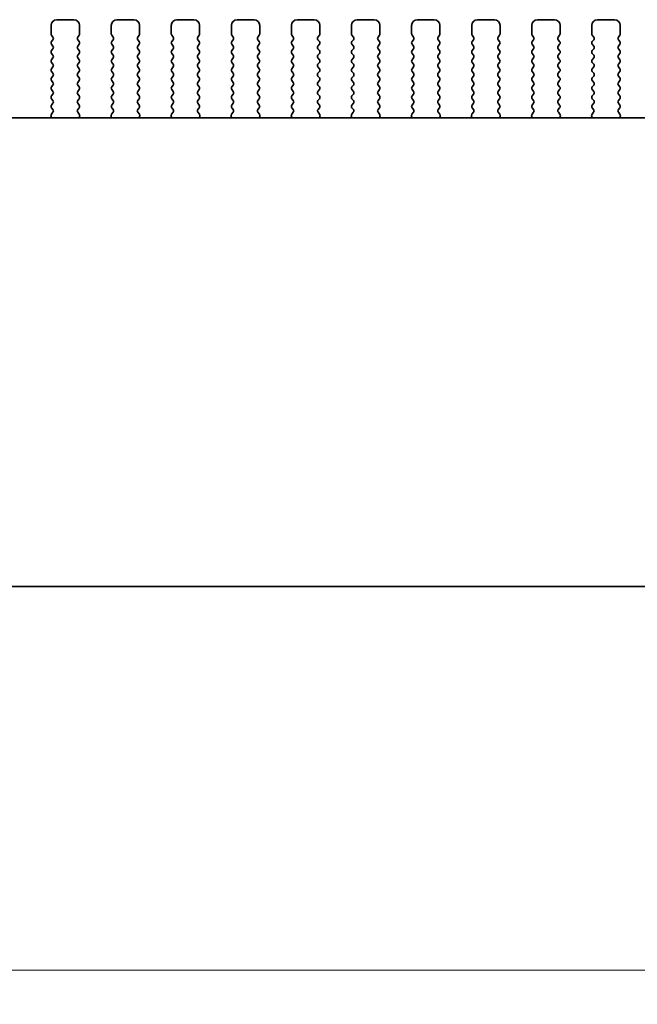
# Model space of a CAD drawing. Units: millimetres. Extents: x 0 to 6772, y 0 to 1124.
# Drawn here: x 1914 to 1968, y 515 to 602 of the extents above; entities that cross this region are included whole.
import ezdxf

# ---------------------------------------------------------------- set-up
doc = ezdxf.new("R2010")
doc.units = ezdxf.units.MM
doc.layers.add('Dimension (ISO)', color=7, linetype='Continuous', lineweight=18)
doc.layers.add('Visible (ISO)', color=7, linetype='Continuous', lineweight=35)
doc.styles.add('Note Text (TK)', font='MS PGothic.ttf')
doc.dimstyles.new('Default - Method 1b (TK)', dxfattribs={"dimscale": 3, "dimtxt": 2.5, "dimasz": 2.5, "dimexe": 1, "dimexo": 1.5, "dimgap": 1, "dimtad": 1, "dimtoh": 1, "dimrnd": 1e-08, "dimdsep": 46, "dimtxsty": 'Note Text (TK)', "dimcen": 0.09, "dimdle": 5, "dimclrd": 100, "dimclre": 100, "dimclrt": 7, "dimadec": 1, "dimazin": 1, "dimtfac": 1, "dimtmove": 0, "dimatfit": 3, "dimfxl": 1, "dimtolj": 1, "dimlwd": -1, "dimlwe": -1, "dimarcsym": 0})

# ---------------------------------------------------------------- blocks, each defined once
blk = doc.blocks.new('*D32')
at = {"layer": 'Defpoints', "color": 0}
for p in [(1776.751, 557.649), (1994.751, 557.649), (1994.751, 517.796)]:
    blk.add_point(p, dxfattribs=at)
at = {"layer": 'Dimension (ISO)', "color": 100}
for p, q in [((1776.751, 553.149), (1776.751, 514.796)), ((1994.751, 553.149), (1994.751, 514.796)), ((1784.251, 517.796), (1987.251, 517.796))]:
    blk.add_line(p, q, dxfattribs=at)
for points in [[(1784.251, 519.046), (1784.251, 516.546), (1776.751, 517.796)], [(1987.251, 519.046), (1987.251, 516.546), (1994.751, 517.796)]]:
    blk.add_solid(points, dxfattribs=at)
at = {"layer": 'Dimension (ISO)', "color": 7, "insert": (1878.102, 524.546), "char_height": 7.5, "attachment_point": 4, "style": 'Note Text (TK)'}
blk.add_mtext('\\A1;218', dxfattribs=at)

msp = doc.modelspace()

# ---------------------------------------------------------------- linework, layer by layer
at = {"layer": 'Visible (ISO)'}
for p, q in [((1916.301, 601.1494), (1916.301, 600.3994)), ((1918.301, 601.6494), (1916.801, 601.6494)), ((1918.801, 600.3994), (1918.801, 601.1494)), ((1921.601, 601.1494), (1921.601, 600.3994)), ((1923.601, 601.6494), (1922.101, 601.6494)), ((1924.101, 600.3994), (1924.101, 601.1494)), ((1926.901, 601.1494), (1926.901, 600.3994)), ((1928.901, 601.6494), (1927.401, 601.6494)), ((1929.401, 600.3994), (1929.401, 601.1494)), ((1932.201, 601.1494), (1932.201, 600.3994)), ((1934.201, 601.6494), (1932.701, 601.6494)), ((1934.701, 600.3994), (1934.701, 601.1494)), ((1937.501, 601.1494), (1937.501, 600.3994)), ((1939.501, 601.6494), (1938.001, 601.6494)), ((1940.001, 600.3994), (1940.001, 601.1494)), ((1942.801, 601.1494), (1942.801, 600.3994)), ((1944.801, 601.6494), (1943.301, 601.6494)), ((1945.301, 600.3994), (1945.301, 601.1494)), ((1948.101, 601.1494), (1948.101, 600.3994)), ((1950.101, 601.6494), (1948.601, 601.6494)), ((1950.601, 600.3994), (1950.601, 601.1494)), ((1953.401, 601.1494), (1953.401, 600.3994)), ((1955.401, 601.6494), (1953.901, 601.6494)), ((1955.901, 600.3994), (1955.901, 601.1494)), ((1958.701, 601.1494), (1958.701, 600.3994)), ((1960.701, 601.6494), (1959.201, 601.6494)), ((1961.201, 600.3994), (1961.201, 601.1494)), ((1964.001, 601.1494), (1964.001, 600.3994)), ((1966.001, 601.6494), (1964.501, 601.6494)), ((1966.501, 600.3994), (1966.501, 601.1494)), ((1916.341, 600.2794), (1916.461, 600.1194)), ((1918.641, 600.1194), (1918.761, 600.2794)), ((1921.641, 600.2794), (1921.761, 600.1194)), ((1923.941, 600.1194), (1924.061, 600.2794)), ((1926.941, 600.2794), (1927.061, 600.1194)), ((1929.241, 600.1194), (1929.361, 600.2794)), ((1932.241, 600.2794), (1932.361, 600.1194)), ((1934.541, 600.1194), (1934.661, 600.2794)), ((1937.541, 600.2794), (1937.661, 600.1194)), ((1939.841, 600.1194), (1939.961, 600.2794)), ((1942.841, 600.2794), (1942.961, 600.1194)), ((1945.141, 600.1194), (1945.261, 600.2794)), ((1948.141, 600.2794), (1948.261, 600.1194)), ((1950.441, 600.1194), (1950.561, 600.2794)), ((1953.441, 600.2794), (1953.561, 600.1194)), ((1955.741, 600.1194), (1955.861, 600.2794)), ((1958.741, 600.2794), (1958.861, 600.1194)), ((1961.041, 600.1194), (1961.161, 600.2794)), ((1964.041, 600.2794), (1964.161, 600.1194)), ((1966.341, 600.1194), (1966.461, 600.2794)), ((1916.461, 599.8794), (1916.341, 599.7194)), ((1916.341, 599.4794), (1916.461, 599.3194)), ((1918.761, 599.7194), (1918.641, 599.8794)), ((1918.641, 599.3194), (1918.761, 599.4794)), ((1921.761, 599.8794), (1921.641, 599.7194)), ((1921.641, 599.4794), (1921.761, 599.3194)), ((1924.061, 599.7194), (1923.941, 599.8794)), ((1923.941, 599.3194), (1924.061, 599.4794)), ((1927.061, 599.8794), (1926.941, 599.7194)), ((1926.941, 599.4794), (1927.061, 599.3194)), ((1929.361, 599.7194), (1929.241, 599.8794)), ((1929.241, 599.3194), (1929.361, 599.4794)), ((1932.361, 599.8794), (1932.241, 599.7194)), ((1932.241, 599.4794), (1932.361, 599.3194)), ((1934.661, 599.7194), (1934.541, 599.8794)), ((1934.541, 599.3194), (1934.661, 599.4794)), ((1937.661, 599.8794), (1937.541, 599.7194)), ((1937.541, 599.4794), (1937.661, 599.3194)), ((1939.961, 599.7194), (1939.841, 599.8794)), ((1939.841, 599.3194), (1939.961, 599.4794)), ((1942.961, 599.8794), (1942.841, 599.7194)), ((1942.841, 599.4794), (1942.961, 599.3194)), ((1945.261, 599.7194), (1945.141, 599.8794)), ((1945.141, 599.3194), (1945.261, 599.4794)), ((1948.261, 599.8794), (1948.141, 599.7194)), ((1948.141, 599.4794), (1948.261, 599.3194)), ((1950.561, 599.7194), (1950.441, 599.8794)), ((1950.441, 599.3194), (1950.561, 599.4794)), ((1953.561, 599.8794), (1953.441, 599.7194)), ((1953.441, 599.4794), (1953.561, 599.3194)), ((1955.861, 599.7194), (1955.741, 599.8794)), ((1955.741, 599.3194), (1955.861, 599.4794)), ((1958.861, 599.8794), (1958.741, 599.7194)), ((1958.741, 599.4794), (1958.861, 599.3194)), ((1961.161, 599.7194), (1961.041, 599.8794)), ((1961.041, 599.3194), (1961.161, 599.4794)), ((1964.161, 599.8794), (1964.041, 599.7194)), ((1964.041, 599.4794), (1964.161, 599.3194)), ((1966.461, 599.7194), (1966.341, 599.8794)), ((1966.341, 599.3194), (1966.461, 599.4794)), ((1916.461, 599.0794), (1916.341, 598.9194)), ((1916.341, 598.6794), (1916.461, 598.5194)), ((1918.761, 598.9194), (1918.641, 599.0794)), ((1918.641, 598.5194), (1918.761, 598.6794)), ((1921.761, 599.0794), (1921.641, 598.9194)), ((1921.641, 598.6794), (1921.761, 598.5194)), ((1924.061, 598.9194), (1923.941, 599.0794)), ((1923.941, 598.5194), (1924.061, 598.6794)), ((1927.061, 599.0794), (1926.941, 598.9194)), ((1926.941, 598.6794), (1927.061, 598.5194)), ((1929.361, 598.9194), (1929.241, 599.0794)), ((1929.241, 598.5194), (1929.361, 598.6794)), ((1932.361, 599.0794), (1932.241, 598.9194)), ((1932.241, 598.6794), (1932.361, 598.5194)), ((1934.661, 598.9194), (1934.541, 599.0794)), ((1934.541, 598.5194), (1934.661, 598.6794)), ((1937.661, 599.0794), (1937.541, 598.9194)), ((1937.541, 598.6794), (1937.661, 598.5194)), ((1939.961, 598.9194), (1939.841, 599.0794)), ((1939.841, 598.5194), (1939.961, 598.6794)), ((1942.961, 599.0794), (1942.841, 598.9194)), ((1942.841, 598.6794), (1942.961, 598.5194)), ((1945.261, 598.9194), (1945.141, 599.0794)), ((1945.141, 598.5194), (1945.261, 598.6794)), ((1948.261, 599.0794), (1948.141, 598.9194)), ((1948.141, 598.6794), (1948.261, 598.5194)), ((1950.561, 598.9194), (1950.441, 599.0794)), ((1950.441, 598.5194), (1950.561, 598.6794)), ((1953.561, 599.0794), (1953.441, 598.9194)), ((1953.441, 598.6794), (1953.561, 598.5194)), ((1955.861, 598.9194), (1955.741, 599.0794)), ((1955.741, 598.5194), (1955.861, 598.6794)), ((1958.861, 599.0794), (1958.741, 598.9194)), ((1958.741, 598.6794), (1958.861, 598.5194)), ((1961.161, 598.9194), (1961.041, 599.0794)), ((1961.041, 598.5194), (1961.161, 598.6794)), ((1964.161, 599.0794), (1964.041, 598.9194)), ((1964.041, 598.6794), (1964.161, 598.5194)), ((1966.461, 598.9194), (1966.341, 599.0794)), ((1966.341, 598.5194), (1966.461, 598.6794)), ((1916.461, 598.2794), (1916.341, 598.1194)), ((1916.341, 597.8794), (1916.461, 597.7194)), ((1918.761, 598.1194), (1918.641, 598.2794)), ((1918.641, 597.7194), (1918.761, 597.8794)), ((1921.761, 598.2794), (1921.641, 598.1194)), ((1921.641, 597.8794), (1921.761, 597.7194)), ((1924.061, 598.1194), (1923.941, 598.2794)), ((1923.941, 597.7194), (1924.061, 597.8794)), ((1927.061, 598.2794), (1926.941, 598.1194)), ((1926.941, 597.8794), (1927.061, 597.7194)), ((1929.361, 598.1194), (1929.241, 598.2794)), ((1929.241, 597.7194), (1929.361, 597.8794)), ((1932.361, 598.2794), (1932.241, 598.1194)), ((1932.241, 597.8794), (1932.361, 597.7194)), ((1934.661, 598.1194), (1934.541, 598.2794)), ((1934.541, 597.7194), (1934.661, 597.8794)), ((1937.661, 598.2794), (1937.541, 598.1194)), ((1937.541, 597.8794), (1937.661, 597.7194)), ((1939.961, 598.1194), (1939.841, 598.2794)), ((1939.841, 597.7194), (1939.961, 597.8794)), ((1942.961, 598.2794), (1942.841, 598.1194)), ((1942.841, 597.8794), (1942.961, 597.7194)), ((1945.261, 598.1194), (1945.141, 598.2794)), ((1945.141, 597.7194), (1945.261, 597.8794)), ((1948.261, 598.2794), (1948.141, 598.1194)), ((1948.141, 597.8794), (1948.261, 597.7194)), ((1950.561, 598.1194), (1950.441, 598.2794)), ((1950.441, 597.7194), (1950.561, 597.8794)), ((1953.561, 598.2794), (1953.441, 598.1194)), ((1953.441, 597.8794), (1953.561, 597.7194)), ((1955.861, 598.1194), (1955.741, 598.2794)), ((1955.741, 597.7194), (1955.861, 597.8794)), ((1958.861, 598.2794), (1958.741, 598.1194)), ((1958.741, 597.8794), (1958.861, 597.7194)), ((1961.161, 598.1194), (1961.041, 598.2794)), ((1961.041, 597.7194), (1961.161, 597.8794)), ((1964.161, 598.2794), (1964.041, 598.1194)), ((1964.041, 597.8794), (1964.161, 597.7194)), ((1966.461, 598.1194), (1966.341, 598.2794)), ((1966.341, 597.7194), (1966.461, 597.8794)), ((1916.461, 597.4794), (1916.341, 597.3194)), ((1916.341, 597.0794), (1916.461, 596.9194)), ((1918.761, 597.3194), (1918.641, 597.4794)), ((1918.641, 596.9194), (1918.761, 597.0794)), ((1921.761, 597.4794), (1921.641, 597.3194)), ((1921.641, 597.0794), (1921.761, 596.9194)), ((1924.061, 597.3194), (1923.941, 597.4794)), ((1923.941, 596.9194), (1924.061, 597.0794)), ((1927.061, 597.4794), (1926.941, 597.3194)), ((1926.941, 597.0794), (1927.061, 596.9194)), ((1929.361, 597.3194), (1929.241, 597.4794)), ((1929.241, 596.9194), (1929.361, 597.0794)), ((1932.361, 597.4794), (1932.241, 597.3194)), ((1932.241, 597.0794), (1932.361, 596.9194)), ((1934.661, 597.3194), (1934.541, 597.4794)), ((1934.541, 596.9194), (1934.661, 597.0794)), ((1937.661, 597.4794), (1937.541, 597.3194)), ((1937.541, 597.0794), (1937.661, 596.9194)), ((1939.961, 597.3194), (1939.841, 597.4794)), ((1939.841, 596.9194), (1939.961, 597.0794)), ((1942.961, 597.4794), (1942.841, 597.3194)), ((1942.841, 597.0794), (1942.961, 596.9194)), ((1945.261, 597.3194), (1945.141, 597.4794)), ((1945.141, 596.9194), (1945.261, 597.0794)), ((1948.261, 597.4794), (1948.141, 597.3194)), ((1948.141, 597.0794), (1948.261, 596.9194)), ((1950.561, 597.3194), (1950.441, 597.4794)), ((1950.441, 596.9194), (1950.561, 597.0794)), ((1953.561, 597.4794), (1953.441, 597.3194)), ((1953.441, 597.0794), (1953.561, 596.9194)), ((1955.861, 597.3194), (1955.741, 597.4794)), ((1955.741, 596.9194), (1955.861, 597.0794)), ((1958.861, 597.4794), (1958.741, 597.3194)), ((1958.741, 597.0794), (1958.861, 596.9194)), ((1961.161, 597.3194), (1961.041, 597.4794)), ((1961.041, 596.9194), (1961.161, 597.0794)), ((1964.161, 597.4794), (1964.041, 597.3194)), ((1964.041, 597.0794), (1964.161, 596.9194)), ((1966.461, 597.3194), (1966.341, 597.4794)), ((1966.341, 596.9194), (1966.461, 597.0794)), ((1916.461, 596.6794), (1916.341, 596.5194)), ((1916.341, 596.2794), (1916.461, 596.1194)), ((1916.461, 595.8794), (1916.341, 595.7194)), ((1918.761, 596.5194), (1918.641, 596.6794)), ((1918.641, 596.1194), (1918.761, 596.2794)), ((1918.761, 595.7194), (1918.641, 595.8794)), ((1921.761, 596.6794), (1921.641, 596.5194)), ((1921.641, 596.2794), (1921.761, 596.1194)), ((1921.761, 595.8794), (1921.641, 595.7194)), ((1924.061, 596.5194), (1923.941, 596.6794)), ((1923.941, 596.1194), (1924.061, 596.2794)), ((1924.061, 595.7194), (1923.941, 595.8794)), ((1927.061, 596.6794), (1926.941, 596.5194)), ((1926.941, 596.2794), (1927.061, 596.1194)), ((1927.061, 595.8794), (1926.941, 595.7194)), ((1929.361, 596.5194), (1929.241, 596.6794)), ((1929.241, 596.1194), (1929.361, 596.2794)), ((1929.361, 595.7194), (1929.241, 595.8794)), ((1932.361, 596.6794), (1932.241, 596.5194)), ((1932.241, 596.2794), (1932.361, 596.1194)), ((1932.361, 595.8794), (1932.241, 595.7194)), ((1934.661, 596.5194), (1934.541, 596.6794)), ((1934.541, 596.1194), (1934.661, 596.2794)), ((1934.661, 595.7194), (1934.541, 595.8794)), ((1937.661, 596.6794), (1937.541, 596.5194)), ((1937.541, 596.2794), (1937.661, 596.1194)), ((1937.661, 595.8794), (1937.541, 595.7194)), ((1939.961, 596.5194), (1939.841, 596.6794)), ((1939.841, 596.1194), (1939.961, 596.2794)), ((1939.961, 595.7194), (1939.841, 595.8794)), ((1942.961, 596.6794), (1942.841, 596.5194)), ((1942.841, 596.2794), (1942.961, 596.1194)), ((1942.961, 595.8794), (1942.841, 595.7194)), ((1945.261, 596.5194), (1945.141, 596.6794)), ((1945.141, 596.1194), (1945.261, 596.2794)), ((1945.261, 595.7194), (1945.141, 595.8794)), ((1948.261, 596.6794), (1948.141, 596.5194)), ((1948.141, 596.2794), (1948.261, 596.1194)), ((1948.261, 595.8794), (1948.141, 595.7194)), ((1950.561, 596.5194), (1950.441, 596.6794)), ((1950.441, 596.1194), (1950.561, 596.2794)), ((1950.561, 595.7194), (1950.441, 595.8794)), ((1953.561, 596.6794), (1953.441, 596.5194)), ((1953.441, 596.2794), (1953.561, 596.1194)), ((1953.561, 595.8794), (1953.441, 595.7194)), ((1955.861, 596.5194), (1955.741, 596.6794)), ((1955.741, 596.1194), (1955.861, 596.2794)), ((1955.861, 595.7194), (1955.741, 595.8794)), ((1958.861, 596.6794), (1958.741, 596.5194)), ((1958.741, 596.2794), (1958.861, 596.1194)), ((1958.861, 595.8794), (1958.741, 595.7194)), ((1961.161, 596.5194), (1961.041, 596.6794)), ((1961.041, 596.1194), (1961.161, 596.2794)), ((1961.161, 595.7194), (1961.041, 595.8794)), ((1964.161, 596.6794), (1964.041, 596.5194)), ((1964.041, 596.2794), (1964.161, 596.1194)), ((1964.161, 595.8794), (1964.041, 595.7194)), ((1966.461, 596.5194), (1966.341, 596.6794)), ((1966.341, 596.1194), (1966.461, 596.2794)), ((1966.461, 595.7194), (1966.341, 595.8794)), ((1916.341, 595.4794), (1916.461, 595.3194)), ((1916.461, 595.0794), (1916.341, 594.9194)), ((1918.641, 595.3194), (1918.761, 595.4794)), ((1918.761, 594.9194), (1918.641, 595.0794)), ((1921.641, 595.4794), (1921.761, 595.3194)), ((1921.761, 595.0794), (1921.641, 594.9194)), ((1923.941, 595.3194), (1924.061, 595.4794)), ((1924.061, 594.9194), (1923.941, 595.0794)), ((1926.941, 595.4794), (1927.061, 595.3194)), ((1927.061, 595.0794), (1926.941, 594.9194)), ((1929.241, 595.3194), (1929.361, 595.4794)), ((1929.361, 594.9194), (1929.241, 595.0794)), ((1932.241, 595.4794), (1932.361, 595.3194)), ((1932.361, 595.0794), (1932.241, 594.9194)), ((1934.541, 595.3194), (1934.661, 595.4794)), ((1934.661, 594.9194), (1934.541, 595.0794)), ((1937.541, 595.4794), (1937.661, 595.3194)), ((1937.661, 595.0794), (1937.541, 594.9194)), ((1939.841, 595.3194), (1939.961, 595.4794)), ((1939.961, 594.9194), (1939.841, 595.0794)), ((1942.841, 595.4794), (1942.961, 595.3194)), ((1942.961, 595.0794), (1942.841, 594.9194)), ((1945.141, 595.3194), (1945.261, 595.4794)), ((1945.261, 594.9194), (1945.141, 595.0794)), ((1948.141, 595.4794), (1948.261, 595.3194)), ((1948.261, 595.0794), (1948.141, 594.9194)), ((1950.441, 595.3194), (1950.561, 595.4794)), ((1950.561, 594.9194), (1950.441, 595.0794)), ((1953.441, 595.4794), (1953.561, 595.3194)), ((1953.561, 595.0794), (1953.441, 594.9194)), ((1955.741, 595.3194), (1955.861, 595.4794)), ((1955.861, 594.9194), (1955.741, 595.0794)), ((1958.741, 595.4794), (1958.861, 595.3194)), ((1958.861, 595.0794), (1958.741, 594.9194)), ((1961.041, 595.3194), (1961.161, 595.4794)), ((1961.161, 594.9194), (1961.041, 595.0794)), ((1964.041, 595.4794), (1964.161, 595.3194)), ((1964.161, 595.0794), (1964.041, 594.9194)), ((1966.341, 595.3194), (1966.461, 595.4794)), ((1966.461, 594.9194), (1966.341, 595.0794)), ((1916.341, 594.6794), (1916.461, 594.5194)), ((1916.461, 594.2794), (1916.341, 594.1194)), ((1918.641, 594.5194), (1918.761, 594.6794)), ((1918.761, 594.1194), (1918.641, 594.2794)), ((1921.641, 594.6794), (1921.761, 594.5194)), ((1921.761, 594.2794), (1921.641, 594.1194)), ((1923.941, 594.5194), (1924.061, 594.6794)), ((1924.061, 594.1194), (1923.941, 594.2794)), ((1926.941, 594.6794), (1927.061, 594.5194)), ((1927.061, 594.2794), (1926.941, 594.1194)), ((1929.241, 594.5194), (1929.361, 594.6794)), ((1929.361, 594.1194), (1929.241, 594.2794)), ((1932.241, 594.6794), (1932.361, 594.5194)), ((1932.361, 594.2794), (1932.241, 594.1194)), ((1934.541, 594.5194), (1934.661, 594.6794)), ((1934.661, 594.1194), (1934.541, 594.2794)), ((1937.541, 594.6794), (1937.661, 594.5194)), ((1937.661, 594.2794), (1937.541, 594.1194)), ((1939.841, 594.5194), (1939.961, 594.6794)), ((1939.961, 594.1194), (1939.841, 594.2794)), ((1942.841, 594.6794), (1942.961, 594.5194)), ((1942.961, 594.2794), (1942.841, 594.1194)), ((1945.141, 594.5194), (1945.261, 594.6794)), ((1945.261, 594.1194), (1945.141, 594.2794)), ((1948.141, 594.6794), (1948.261, 594.5194)), ((1948.261, 594.2794), (1948.141, 594.1194)), ((1950.441, 594.5194), (1950.561, 594.6794)), ((1950.561, 594.1194), (1950.441, 594.2794)), ((1953.441, 594.6794), (1953.561, 594.5194)), ((1953.561, 594.2794), (1953.441, 594.1194)), ((1955.741, 594.5194), (1955.861, 594.6794)), ((1955.861, 594.1194), (1955.741, 594.2794)), ((1958.741, 594.6794), (1958.861, 594.5194)), ((1958.861, 594.2794), (1958.741, 594.1194)), ((1961.041, 594.5194), (1961.161, 594.6794)), ((1961.161, 594.1194), (1961.041, 594.2794)), ((1964.041, 594.6794), (1964.161, 594.5194)), ((1964.161, 594.2794), (1964.041, 594.1194)), ((1966.341, 594.5194), (1966.461, 594.6794)), ((1966.461, 594.1194), (1966.341, 594.2794)), ((1916.4572, 593.4788), (1916.3216, 593.3045)), ((1916.341, 593.8794), (1916.4593, 593.7216)), ((1918.6427, 593.7216), (1918.761, 593.8794)), ((1918.7804, 593.3045), (1918.6448, 593.4788)), ((1921.7572, 593.4788), (1921.6216, 593.3045)), ((1921.641, 593.8794), (1921.7593, 593.7216)), ((1923.9427, 593.7216), (1924.061, 593.8794)), ((1924.0804, 593.3045), (1923.9448, 593.4788)), ((1927.0572, 593.4788), (1926.9216, 593.3045)), ((1926.941, 593.8794), (1927.0593, 593.7216)), ((1929.2427, 593.7216), (1929.361, 593.8794)), ((1929.3804, 593.3045), (1929.2448, 593.4788)), ((1932.3572, 593.4788), (1932.2216, 593.3045)), ((1932.241, 593.8794), (1932.3593, 593.7216)), ((1934.5427, 593.7216), (1934.661, 593.8794)), ((1934.6804, 593.3045), (1934.5448, 593.4788)), ((1937.6572, 593.4788), (1937.5216, 593.3045)), ((1937.541, 593.8794), (1937.6593, 593.7216)), ((1939.8427, 593.7216), (1939.961, 593.8794)), ((1939.9804, 593.3045), (1939.8448, 593.4788)), ((1942.9572, 593.4788), (1942.8216, 593.3045)), ((1942.841, 593.8794), (1942.9593, 593.7216)), ((1945.1427, 593.7216), (1945.261, 593.8794)), ((1945.2804, 593.3045), (1945.1448, 593.4788)), ((1948.2572, 593.4788), (1948.1216, 593.3045)), ((1948.141, 593.8794), (1948.2593, 593.7216)), ((1950.4427, 593.7216), (1950.561, 593.8794)), ((1950.5804, 593.3045), (1950.4448, 593.4788)), ((1953.5572, 593.4788), (1953.4216, 593.3045)), ((1953.441, 593.8794), (1953.5593, 593.7216)), ((1955.7427, 593.7216), (1955.861, 593.8794)), ((1955.8804, 593.3045), (1955.7448, 593.4788)), ((1958.8572, 593.4788), (1958.7216, 593.3045)), ((1958.741, 593.8794), (1958.8593, 593.7216)), ((1961.0427, 593.7216), (1961.161, 593.8794)), ((1961.1804, 593.3045), (1961.0448, 593.4788)), ((1964.1572, 593.4788), (1964.0216, 593.3045)), ((1964.041, 593.8794), (1964.1593, 593.7216)), ((1966.3427, 593.7216), (1966.461, 593.8794)), ((1966.4804, 593.3045), (1966.3448, 593.4788)), ((1982.2732, 593.0028), (1789.2288, 593.0028)), ((1916.294, 593.107), (1916.336, 593.0028)), ((1918.7661, 593.0028), (1918.808, 593.107)), ((1921.594, 593.107), (1921.636, 593.0028)), ((1924.0661, 593.0028), (1924.108, 593.107)), ((1926.894, 593.107), (1926.936, 593.0028)), ((1929.3661, 593.0028), (1929.408, 593.107)), ((1932.194, 593.107), (1932.236, 593.0028)), ((1934.6661, 593.0028), (1934.708, 593.107)), ((1937.494, 593.107), (1937.536, 593.0028)), ((1939.9661, 593.0028), (1940.008, 593.107)), ((1942.794, 593.107), (1942.836, 593.0028)), ((1945.2661, 593.0028), (1945.308, 593.107)), ((1948.094, 593.107), (1948.136, 593.0028)), ((1950.5661, 593.0028), (1950.608, 593.107)), ((1953.394, 593.107), (1953.436, 593.0028)), ((1955.8661, 593.0028), (1955.908, 593.107)), ((1958.694, 593.107), (1958.736, 593.0028)), ((1961.1661, 593.0028), (1961.208, 593.107)), ((1963.994, 593.107), (1964.036, 593.0028)), ((1966.4661, 593.0028), (1966.508, 593.107)), ((1783.2159, 551.6494), (1988.2861, 551.6494))]:
    msp.add_line(p, q, dxfattribs=at)
for centre, radius, start, end in [((1916.801, 601.1494), 0.5, 90, 180), ((1918.301, 601.1494), 0.5, 0, 90), ((1922.101, 601.1494), 0.5, 90, 180), ((1923.601, 601.1494), 0.5, 0, 90), ((1927.401, 601.1494), 0.5, 90, 180), ((1928.901, 601.1494), 0.5, 0, 90), ((1932.701, 601.1494), 0.5, 90, 180), ((1934.201, 601.1494), 0.5, 0, 90), ((1938.001, 601.1494), 0.5, 90, 180), ((1939.501, 601.1494), 0.5, 0, 90), ((1943.301, 601.1494), 0.5, 90, 180), ((1944.801, 601.1494), 0.5, 0, 90), ((1948.601, 601.1494), 0.5, 90, 180), ((1950.101, 601.1494), 0.5, 0, 90), ((1953.901, 601.1494), 0.5, 90, 180), ((1955.401, 601.1494), 0.5, 0, 90), ((1959.201, 601.1494), 0.5, 90, 180), ((1960.701, 601.1494), 0.5, 0, 90), ((1964.501, 601.1494), 0.5, 90, 180), ((1966.001, 601.1494), 0.5, 0, 90), ((1916.501, 600.3994), 0.2, 180, 216.869898), ((1918.601, 600.3994), 0.2, 323.130102, 0), ((1921.801, 600.3994), 0.2, 180, 216.869898), ((1923.901, 600.3994), 0.2, 323.130102, 0), ((1927.101, 600.3994), 0.2, 180, 216.869898), ((1929.201, 600.3994), 0.2, 323.130102, 0), ((1932.401, 600.3994), 0.2, 180, 216.869898), ((1934.501, 600.3994), 0.2, 323.130102, 0), ((1937.701, 600.3994), 0.2, 180, 216.869898), ((1939.801, 600.3994), 0.2, 323.130102, 0), ((1943.001, 600.3994), 0.2, 180, 216.869898), ((1945.101, 600.3994), 0.2, 323.130102, 0), ((1948.301, 600.3994), 0.2, 180, 216.869898), ((1950.401, 600.3994), 0.2, 323.130102, 0), ((1953.601, 600.3994), 0.2, 180, 216.869898), ((1955.701, 600.3994), 0.2, 323.130102, 0), ((1958.901, 600.3994), 0.2, 180, 216.869898), ((1961.001, 600.3994), 0.2, 323.130102, 0), ((1964.201, 600.3994), 0.2, 180, 216.869898), ((1966.301, 600.3994), 0.2, 323.130102, 0), ((1916.501, 599.5994), 0.2, 143.130102, 216.869898), ((1916.301, 599.9994), 0.2, 323.130102, 36.869898), ((1916.301, 599.1994), 0.2, 323.130102, 36.869898), ((1918.801, 599.9994), 0.2, 143.130102, 216.869898), ((1918.801, 599.1994), 0.2, 143.130102, 216.869898), ((1918.601, 599.5994), 0.2, 323.130102, 36.869898), ((1921.801, 599.5994), 0.2, 143.130102, 216.869898), ((1921.601, 599.9994), 0.2, 323.130102, 36.869898), ((1921.601, 599.1994), 0.2, 323.130102, 36.869898), ((1924.101, 599.9994), 0.2, 143.130102, 216.869898), ((1924.101, 599.1994), 0.2, 143.130102, 216.869898), ((1923.901, 599.5994), 0.2, 323.130102, 36.869898), ((1927.101, 599.5994), 0.2, 143.130102, 216.869898), ((1926.901, 599.9994), 0.2, 323.130102, 36.869898), ((1926.901, 599.1994), 0.2, 323.130102, 36.869898), ((1929.401, 599.9994), 0.2, 143.130102, 216.869898), ((1929.401, 599.1994), 0.2, 143.130102, 216.869898), ((1929.201, 599.5994), 0.2, 323.130102, 36.869898), ((1932.401, 599.5994), 0.2, 143.130102, 216.869898), ((1932.201, 599.9994), 0.2, 323.130102, 36.869898), ((1932.201, 599.1994), 0.2, 323.130102, 36.869898), ((1934.701, 599.9994), 0.2, 143.130102, 216.869898), ((1934.701, 599.1994), 0.2, 143.130102, 216.869898), ((1934.501, 599.5994), 0.2, 323.130102, 36.869898), ((1937.701, 599.5994), 0.2, 143.130102, 216.869898), ((1937.501, 599.9994), 0.2, 323.130102, 36.869898), ((1937.501, 599.1994), 0.2, 323.130102, 36.869898), ((1940.001, 599.9994), 0.2, 143.130102, 216.869898), ((1940.001, 599.1994), 0.2, 143.130102, 216.869898), ((1939.801, 599.5994), 0.2, 323.130102, 36.869898), ((1943.001, 599.5994), 0.2, 143.130102, 216.869898), ((1942.801, 599.9994), 0.2, 323.130102, 36.869898), ((1942.801, 599.1994), 0.2, 323.130102, 36.869898), ((1945.301, 599.9994), 0.2, 143.130102, 216.869898), ((1945.301, 599.1994), 0.2, 143.130102, 216.869898), ((1945.101, 599.5994), 0.2, 323.130102, 36.869898), ((1948.301, 599.5994), 0.2, 143.130102, 216.869898), ((1948.101, 599.9994), 0.2, 323.130102, 36.869898), ((1948.101, 599.1994), 0.2, 323.130102, 36.869898), ((1950.601, 599.9994), 0.2, 143.130102, 216.869898), ((1950.601, 599.1994), 0.2, 143.130102, 216.869898), ((1950.401, 599.5994), 0.2, 323.130102, 36.869898), ((1953.601, 599.5994), 0.2, 143.130102, 216.869898), ((1953.401, 599.9994), 0.2, 323.130102, 36.869898), ((1953.401, 599.1994), 0.2, 323.130102, 36.869898), ((1955.901, 599.9994), 0.2, 143.130102, 216.869898), ((1955.901, 599.1994), 0.2, 143.130102, 216.869898), ((1955.701, 599.5994), 0.2, 323.130102, 36.869898), ((1958.901, 599.5994), 0.2, 143.130102, 216.869898), ((1958.701, 599.9994), 0.2, 323.130102, 36.869898), ((1958.701, 599.1994), 0.2, 323.130102, 36.869898), ((1961.201, 599.9994), 0.2, 143.130102, 216.869898), ((1961.201, 599.1994), 0.2, 143.130102, 216.869898), ((1961.001, 599.5994), 0.2, 323.130102, 36.869898), ((1964.201, 599.5994), 0.2, 143.130102, 216.869898), ((1964.001, 599.9994), 0.2, 323.130102, 36.869898), ((1964.001, 599.1994), 0.2, 323.130102, 36.869898), ((1966.501, 599.9994), 0.2, 143.130102, 216.869898), ((1966.501, 599.1994), 0.2, 143.130102, 216.869898), ((1966.301, 599.5994), 0.2, 323.130102, 36.869898), ((1916.501, 598.7994), 0.2, 143.130102, 216.869898), ((1916.301, 598.3994), 0.2, 323.130102, 36.869898), ((1918.801, 598.3994), 0.2, 143.130102, 216.869898), ((1918.601, 598.7994), 0.2, 323.130102, 36.869898), ((1921.801, 598.7994), 0.2, 143.130102, 216.869898), ((1921.601, 598.3994), 0.2, 323.130102, 36.869898), ((1924.101, 598.3994), 0.2, 143.130102, 216.869898), ((1923.901, 598.7994), 0.2, 323.130102, 36.869898), ((1927.101, 598.7994), 0.2, 143.130102, 216.869898), ((1926.901, 598.3994), 0.2, 323.130102, 36.869898), ((1929.401, 598.3994), 0.2, 143.130102, 216.869898), ((1929.201, 598.7994), 0.2, 323.130102, 36.869898), ((1932.401, 598.7994), 0.2, 143.130102, 216.869898), ((1932.201, 598.3994), 0.2, 323.130102, 36.869898), ((1934.701, 598.3994), 0.2, 143.130102, 216.869898), ((1934.501, 598.7994), 0.2, 323.130102, 36.869898), ((1937.701, 598.7994), 0.2, 143.130102, 216.869898), ((1937.501, 598.3994), 0.2, 323.130102, 36.869898), ((1940.001, 598.3994), 0.2, 143.130102, 216.869898), ((1939.801, 598.7994), 0.2, 323.130102, 36.869898), ((1943.001, 598.7994), 0.2, 143.130102, 216.869898), ((1942.801, 598.3994), 0.2, 323.130102, 36.869898), ((1945.301, 598.3994), 0.2, 143.130102, 216.869898), ((1945.101, 598.7994), 0.2, 323.130102, 36.869898), ((1948.301, 598.7994), 0.2, 143.130102, 216.869898), ((1948.101, 598.3994), 0.2, 323.130102, 36.869898), ((1950.601, 598.3994), 0.2, 143.130102, 216.869898), ((1950.401, 598.7994), 0.2, 323.130102, 36.869898), ((1953.601, 598.7994), 0.2, 143.130102, 216.869898), ((1953.401, 598.3994), 0.2, 323.130102, 36.869898), ((1955.901, 598.3994), 0.2, 143.130102, 216.869898), ((1955.701, 598.7994), 0.2, 323.130102, 36.869898), ((1958.901, 598.7994), 0.2, 143.130102, 216.869898), ((1958.701, 598.3994), 0.2, 323.130102, 36.869898), ((1961.201, 598.3994), 0.2, 143.130102, 216.869898), ((1961.001, 598.7994), 0.2, 323.130102, 36.869898), ((1964.201, 598.7994), 0.2, 143.130102, 216.869898), ((1964.001, 598.3994), 0.2, 323.130102, 36.869898), ((1966.501, 598.3994), 0.2, 143.130102, 216.869898), ((1966.301, 598.7994), 0.2, 323.130102, 36.869898), ((1916.501, 597.9994), 0.2, 143.130102, 216.869898), ((1916.301, 597.5994), 0.2, 323.130102, 36.869898), ((1918.801, 597.5994), 0.2, 143.130102, 216.869898), ((1918.601, 597.9994), 0.2, 323.130102, 36.869898), ((1921.801, 597.9994), 0.2, 143.130102, 216.869898), ((1921.601, 597.5994), 0.2, 323.130102, 36.869898), ((1924.101, 597.5994), 0.2, 143.130102, 216.869898), ((1923.901, 597.9994), 0.2, 323.130102, 36.869898), ((1927.101, 597.9994), 0.2, 143.130102, 216.869898), ((1926.901, 597.5994), 0.2, 323.130102, 36.869898), ((1929.401, 597.5994), 0.2, 143.130102, 216.869898), ((1929.201, 597.9994), 0.2, 323.130102, 36.869898), ((1932.401, 597.9994), 0.2, 143.130102, 216.869898), ((1932.201, 597.5994), 0.2, 323.130102, 36.869898), ((1934.701, 597.5994), 0.2, 143.130102, 216.869898), ((1934.501, 597.9994), 0.2, 323.130102, 36.869898), ((1937.701, 597.9994), 0.2, 143.130102, 216.869898), ((1937.501, 597.5994), 0.2, 323.130102, 36.869898), ((1940.001, 597.5994), 0.2, 143.130102, 216.869898), ((1939.801, 597.9994), 0.2, 323.130102, 36.869898), ((1943.001, 597.9994), 0.2, 143.130102, 216.869898), ((1942.801, 597.5994), 0.2, 323.130102, 36.869898), ((1945.301, 597.5994), 0.2, 143.130102, 216.869898), ((1945.101, 597.9994), 0.2, 323.130102, 36.869898), ((1948.301, 597.9994), 0.2, 143.130102, 216.869898), ((1948.101, 597.5994), 0.2, 323.130102, 36.869898), ((1950.601, 597.5994), 0.2, 143.130102, 216.869898), ((1950.401, 597.9994), 0.2, 323.130102, 36.869898), ((1953.601, 597.9994), 0.2, 143.130102, 216.869898), ((1953.401, 597.5994), 0.2, 323.130102, 36.869898), ((1955.901, 597.5994), 0.2, 143.130102, 216.869898), ((1955.701, 597.9994), 0.2, 323.130102, 36.869898), ((1958.901, 597.9994), 0.2, 143.130102, 216.869898), ((1958.701, 597.5994), 0.2, 323.130102, 36.869898), ((1961.201, 597.5994), 0.2, 143.130102, 216.869898), ((1961.001, 597.9994), 0.2, 323.130102, 36.869898), ((1964.201, 597.9994), 0.2, 143.130102, 216.869898), ((1964.001, 597.5994), 0.2, 323.130102, 36.869898), ((1966.501, 597.5994), 0.2, 143.130102, 216.869898), ((1966.301, 597.9994), 0.2, 323.130102, 36.869898), ((1916.501, 597.1994), 0.2, 143.130102, 216.869898), ((1916.301, 596.7994), 0.2, 323.130102, 36.869898), ((1918.801, 596.7994), 0.2, 143.130102, 216.869898), ((1918.601, 597.1994), 0.2, 323.130102, 36.869898), ((1921.801, 597.1994), 0.2, 143.130102, 216.869898), ((1921.601, 596.7994), 0.2, 323.130102, 36.869898), ((1924.101, 596.7994), 0.2, 143.130102, 216.869898), ((1923.901, 597.1994), 0.2, 323.130102, 36.869898), ((1927.101, 597.1994), 0.2, 143.130102, 216.869898), ((1926.901, 596.7994), 0.2, 323.130102, 36.869898), ((1929.401, 596.7994), 0.2, 143.130102, 216.869898), ((1929.201, 597.1994), 0.2, 323.130102, 36.869898), ((1932.401, 597.1994), 0.2, 143.130102, 216.869898), ((1932.201, 596.7994), 0.2, 323.130102, 36.869898), ((1934.701, 596.7994), 0.2, 143.130102, 216.869898), ((1934.501, 597.1994), 0.2, 323.130102, 36.869898), ((1937.701, 597.1994), 0.2, 143.130102, 216.869898), ((1937.501, 596.7994), 0.2, 323.130102, 36.869898), ((1940.001, 596.7994), 0.2, 143.130102, 216.869898), ((1939.801, 597.1994), 0.2, 323.130102, 36.869898), ((1943.001, 597.1994), 0.2, 143.130102, 216.869898), ((1942.801, 596.7994), 0.2, 323.130102, 36.869898), ((1945.301, 596.7994), 0.2, 143.130102, 216.869898), ((1945.101, 597.1994), 0.2, 323.130102, 36.869898), ((1948.301, 597.1994), 0.2, 143.130102, 216.869898), ((1948.101, 596.7994), 0.2, 323.130102, 36.869898), ((1950.601, 596.7994), 0.2, 143.130102, 216.869898), ((1950.401, 597.1994), 0.2, 323.130102, 36.869898), ((1953.601, 597.1994), 0.2, 143.130102, 216.869898), ((1953.401, 596.7994), 0.2, 323.130102, 36.869898), ((1955.901, 596.7994), 0.2, 143.130102, 216.869898), ((1955.701, 597.1994), 0.2, 323.130102, 36.869898), ((1958.901, 597.1994), 0.2, 143.130102, 216.869898), ((1958.701, 596.7994), 0.2, 323.130102, 36.869898), ((1961.201, 596.7994), 0.2, 143.130102, 216.869898), ((1961.001, 597.1994), 0.2, 323.130102, 36.869898), ((1964.201, 597.1994), 0.2, 143.130102, 216.869898), ((1964.001, 596.7994), 0.2, 323.130102, 36.869898), ((1966.501, 596.7994), 0.2, 143.130102, 216.869898), ((1966.301, 597.1994), 0.2, 323.130102, 36.869898), ((1916.501, 596.3994), 0.2, 143.130102, 216.869898), ((1916.301, 595.9994), 0.2, 323.130102, 36.869898), ((1918.801, 595.9994), 0.2, 143.130102, 216.869898), ((1918.601, 596.3994), 0.2, 323.130102, 36.869898), ((1921.801, 596.3994), 0.2, 143.130102, 216.869898), ((1921.601, 595.9994), 0.2, 323.130102, 36.869898), ((1924.101, 595.9994), 0.2, 143.130102, 216.869898), ((1923.901, 596.3994), 0.2, 323.130102, 36.869898), ((1927.101, 596.3994), 0.2, 143.130102, 216.869898), ((1926.901, 595.9994), 0.2, 323.130102, 36.869898), ((1929.401, 595.9994), 0.2, 143.130102, 216.869898), ((1929.201, 596.3994), 0.2, 323.130102, 36.869898), ((1932.401, 596.3994), 0.2, 143.130102, 216.869898), ((1932.201, 595.9994), 0.2, 323.130102, 36.869898), ((1934.701, 595.9994), 0.2, 143.130102, 216.869898), ((1934.501, 596.3994), 0.2, 323.130102, 36.869898), ((1937.701, 596.3994), 0.2, 143.130102, 216.869898), ((1937.501, 595.9994), 0.2, 323.130102, 36.869898), ((1940.001, 595.9994), 0.2, 143.130102, 216.869898), ((1939.801, 596.3994), 0.2, 323.130102, 36.869898), ((1943.001, 596.3994), 0.2, 143.130102, 216.869898), ((1942.801, 595.9994), 0.2, 323.130102, 36.869898), ((1945.301, 595.9994), 0.2, 143.130102, 216.869898), ((1945.101, 596.3994), 0.2, 323.130102, 36.869898), ((1948.301, 596.3994), 0.2, 143.130102, 216.869898), ((1948.101, 595.9994), 0.2, 323.130102, 36.869898), ((1950.601, 595.9994), 0.2, 143.130102, 216.869898), ((1950.401, 596.3994), 0.2, 323.130102, 36.869898), ((1953.601, 596.3994), 0.2, 143.130102, 216.869898), ((1953.401, 595.9994), 0.2, 323.130102, 36.869898), ((1955.901, 595.9994), 0.2, 143.130102, 216.869898), ((1955.701, 596.3994), 0.2, 323.130102, 36.869898), ((1958.901, 596.3994), 0.2, 143.130102, 216.869898), ((1958.701, 595.9994), 0.2, 323.130102, 36.869898), ((1961.201, 595.9994), 0.2, 143.130102, 216.869898), ((1961.001, 596.3994), 0.2, 323.130102, 36.869898), ((1964.201, 596.3994), 0.2, 143.130102, 216.869898), ((1964.001, 595.9994), 0.2, 323.130102, 36.869898), ((1966.501, 595.9994), 0.2, 143.130102, 216.869898), ((1966.301, 596.3994), 0.2, 323.130102, 36.869898), ((1916.501, 595.5994), 0.2, 143.130102, 216.869898), ((1916.301, 595.1994), 0.2, 323.130102, 36.869898), ((1918.801, 595.1994), 0.2, 143.130102, 216.869898), ((1918.601, 595.5994), 0.2, 323.130102, 36.869898), ((1921.801, 595.5994), 0.2, 143.130102, 216.869898), ((1921.601, 595.1994), 0.2, 323.130102, 36.869898), ((1924.101, 595.1994), 0.2, 143.130102, 216.869898), ((1923.901, 595.5994), 0.2, 323.130102, 36.869898), ((1927.101, 595.5994), 0.2, 143.130102, 216.869898), ((1926.901, 595.1994), 0.2, 323.130102, 36.869898), ((1929.401, 595.1994), 0.2, 143.130102, 216.869898), ((1929.201, 595.5994), 0.2, 323.130102, 36.869898), ((1932.401, 595.5994), 0.2, 143.130102, 216.869898), ((1932.201, 595.1994), 0.2, 323.130102, 36.869898), ((1934.701, 595.1994), 0.2, 143.130102, 216.869898), ((1934.501, 595.5994), 0.2, 323.130102, 36.869898), ((1937.701, 595.5994), 0.2, 143.130102, 216.869898), ((1937.501, 595.1994), 0.2, 323.130102, 36.869898), ((1940.001, 595.1994), 0.2, 143.130102, 216.869898), ((1939.801, 595.5994), 0.2, 323.130102, 36.869898), ((1943.001, 595.5994), 0.2, 143.130102, 216.869898), ((1942.801, 595.1994), 0.2, 323.130102, 36.869898), ((1945.301, 595.1994), 0.2, 143.130102, 216.869898), ((1945.101, 595.5994), 0.2, 323.130102, 36.869898), ((1948.301, 595.5994), 0.2, 143.130102, 216.869898), ((1948.101, 595.1994), 0.2, 323.130102, 36.869898), ((1950.601, 595.1994), 0.2, 143.130102, 216.869898), ((1950.401, 595.5994), 0.2, 323.130102, 36.869898), ((1953.601, 595.5994), 0.2, 143.130102, 216.869898), ((1953.401, 595.1994), 0.2, 323.130102, 36.869898), ((1955.901, 595.1994), 0.2, 143.130102, 216.869898), ((1955.701, 595.5994), 0.2, 323.130102, 36.869898), ((1958.901, 595.5994), 0.2, 143.130102, 216.869898), ((1958.701, 595.1994), 0.2, 323.130102, 36.869898), ((1961.201, 595.1994), 0.2, 143.130102, 216.869898), ((1961.001, 595.5994), 0.2, 323.130102, 36.869898), ((1964.201, 595.5994), 0.2, 143.130102, 216.869898), ((1964.001, 595.1994), 0.2, 323.130102, 36.869898), ((1966.501, 595.1994), 0.2, 143.130102, 216.869898), ((1966.301, 595.5994), 0.2, 323.130102, 36.869898), ((1916.501, 594.7994), 0.2, 143.130102, 216.869898), ((1916.501, 593.9994), 0.2, 143.130102, 216.869898), ((1916.301, 594.3994), 0.2, 323.130102, 36.869898), ((1918.801, 594.3994), 0.2, 143.130102, 216.869898), ((1918.601, 594.7994), 0.2, 323.130102, 36.869898), ((1918.601, 593.9994), 0.2, 323.130102, 36.869898), ((1921.801, 594.7994), 0.2, 143.130102, 216.869898), ((1921.801, 593.9994), 0.2, 143.130102, 216.869898), ((1921.601, 594.3994), 0.2, 323.130102, 36.869898), ((1924.101, 594.3994), 0.2, 143.130102, 216.869898), ((1923.901, 594.7994), 0.2, 323.130102, 36.869898), ((1923.901, 593.9994), 0.2, 323.130102, 36.869898), ((1927.101, 594.7994), 0.2, 143.130102, 216.869898), ((1927.101, 593.9994), 0.2, 143.130102, 216.869898), ((1926.901, 594.3994), 0.2, 323.130102, 36.869898), ((1929.401, 594.3994), 0.2, 143.130102, 216.869898), ((1929.201, 594.7994), 0.2, 323.130102, 36.869898), ((1929.201, 593.9994), 0.2, 323.130102, 36.869898), ((1932.401, 594.7994), 0.2, 143.130102, 216.869898), ((1932.401, 593.9994), 0.2, 143.130102, 216.869898), ((1932.201, 594.3994), 0.2, 323.130102, 36.869898), ((1934.701, 594.3994), 0.2, 143.130102, 216.869898), ((1934.501, 594.7994), 0.2, 323.130102, 36.869898), ((1934.501, 593.9994), 0.2, 323.130102, 36.869898), ((1937.701, 594.7994), 0.2, 143.130102, 216.869898), ((1937.701, 593.9994), 0.2, 143.130102, 216.869898), ((1937.501, 594.3994), 0.2, 323.130102, 36.869898), ((1940.001, 594.3994), 0.2, 143.130102, 216.869898), ((1939.801, 594.7994), 0.2, 323.130102, 36.869898), ((1939.801, 593.9994), 0.2, 323.130102, 36.869898), ((1943.001, 594.7994), 0.2, 143.130102, 216.869898), ((1943.001, 593.9994), 0.2, 143.130102, 216.869898), ((1942.801, 594.3994), 0.2, 323.130102, 36.869898), ((1945.301, 594.3994), 0.2, 143.130102, 216.869898), ((1945.101, 594.7994), 0.2, 323.130102, 36.869898), ((1945.101, 593.9994), 0.2, 323.130102, 36.869898), ((1948.301, 594.7994), 0.2, 143.130102, 216.869898), ((1948.301, 593.9994), 0.2, 143.130102, 216.869898), ((1948.101, 594.3994), 0.2, 323.130102, 36.869898), ((1950.601, 594.3994), 0.2, 143.130102, 216.869898), ((1950.401, 594.7994), 0.2, 323.130102, 36.869898), ((1950.401, 593.9994), 0.2, 323.130102, 36.869898), ((1953.601, 594.7994), 0.2, 143.130102, 216.869898), ((1953.601, 593.9994), 0.2, 143.130102, 216.869898), ((1953.401, 594.3994), 0.2, 323.130102, 36.869898), ((1955.901, 594.3994), 0.2, 143.130102, 216.869898), ((1955.701, 594.7994), 0.2, 323.130102, 36.869898), ((1955.701, 593.9994), 0.2, 323.130102, 36.869898), ((1958.901, 594.7994), 0.2, 143.130102, 216.869898), ((1958.901, 593.9994), 0.2, 143.130102, 216.869898), ((1958.701, 594.3994), 0.2, 323.130102, 36.869898), ((1961.201, 594.3994), 0.2, 143.130102, 216.869898), ((1961.001, 594.7994), 0.2, 323.130102, 36.869898), ((1961.001, 593.9994), 0.2, 323.130102, 36.869898), ((1964.201, 594.7994), 0.2, 143.130102, 216.869898), ((1964.201, 593.9994), 0.2, 143.130102, 216.869898), ((1964.001, 594.3994), 0.2, 323.130102, 36.869898), ((1966.501, 594.3994), 0.2, 143.130102, 216.869898), ((1966.301, 594.7994), 0.2, 323.130102, 36.869898), ((1966.301, 593.9994), 0.2, 323.130102, 36.869898), ((1916.4795, 593.1817), 0.2, 142.118188, 201.930223), ((1916.2993, 593.6016), 0.2, 322.118188, 36.869898), ((1918.8027, 593.6016), 0.2, 143.130102, 217.881812), ((1918.6225, 593.1817), 0.2, 338.069777, 37.881812), ((1921.7795, 593.1817), 0.2, 142.118188, 201.930223), ((1921.5993, 593.6016), 0.2, 322.118188, 36.869898), ((1924.1027, 593.6016), 0.2, 143.130102, 217.881812), ((1923.9225, 593.1817), 0.2, 338.069777, 37.881812), ((1927.0795, 593.1817), 0.2, 142.118188, 201.930223), ((1926.8993, 593.6016), 0.2, 322.118188, 36.869898), ((1929.4027, 593.6016), 0.2, 143.130102, 217.881812), ((1929.2225, 593.1817), 0.2, 338.069777, 37.881812), ((1932.3795, 593.1817), 0.2, 142.118188, 201.930223), ((1932.1993, 593.6016), 0.2, 322.118188, 36.869898), ((1934.7027, 593.6016), 0.2, 143.130102, 217.881812), ((1934.5225, 593.1817), 0.2, 338.069777, 37.881812), ((1937.6795, 593.1817), 0.2, 142.118188, 201.930223), ((1937.4993, 593.6016), 0.2, 322.118188, 36.869898), ((1940.0027, 593.6016), 0.2, 143.130102, 217.881812), ((1939.8225, 593.1817), 0.2, 338.069777, 37.881812), ((1942.9795, 593.1817), 0.2, 142.118188, 201.930223), ((1942.7993, 593.6016), 0.2, 322.118188, 36.869898), ((1945.3027, 593.6016), 0.2, 143.130102, 217.881812), ((1945.1225, 593.1817), 0.2, 338.069777, 37.881812), ((1948.2795, 593.1817), 0.2, 142.118188, 201.930223), ((1948.0993, 593.6016), 0.2, 322.118188, 36.869898), ((1950.6027, 593.6016), 0.2, 143.130102, 217.881812), ((1950.4225, 593.1817), 0.2, 338.069777, 37.881812), ((1953.5795, 593.1817), 0.2, 142.118188, 201.930223), ((1953.3993, 593.6016), 0.2, 322.118188, 36.869898), ((1955.9027, 593.6016), 0.2, 143.130102, 217.881812), ((1955.7225, 593.1817), 0.2, 338.069777, 37.881812), ((1958.8795, 593.1817), 0.2, 142.118188, 201.930223), ((1958.6993, 593.6016), 0.2, 322.118188, 36.869898), ((1961.2027, 593.6016), 0.2, 143.130102, 217.881812), ((1961.0225, 593.1817), 0.2, 338.069777, 37.881812), ((1964.1795, 593.1817), 0.2, 142.118188, 201.930223), ((1963.9993, 593.6016), 0.2, 322.118188, 36.869898), ((1966.5027, 593.6016), 0.2, 143.130102, 217.881812), ((1966.3225, 593.1817), 0.2, 338.069777, 37.881812)]:
    msp.add_arc(centre, radius, start, end, dxfattribs=at)

# ---------------------------------------------------------------- dimensions: what is measured, and where the dimension line sits
at = {"layer": 'Dimension (ISO)', "color": 100}
dim = msp.add_linear_dim(base=(1994.751, 517.7955), p1=(1776.751, 557.6494), p2=(1994.751, 557.6494), angle=180, dimstyle='Default - Method 1b (TK)', override={"dimtoh": 0, "dimdec": 2, "dimtp": 0, "dimtm": 0, "dimtdec": 2, "dimtofl": 0, "dimatfit": 1}, dxfattribs=at)
dim.commit()
dim.dimension.update_dxf_attribs({"geometry": '*D32', "text_midpoint": (1885.751, 517.7955), "dimtype": 160})

doc.saveas('drawing.dxf')
